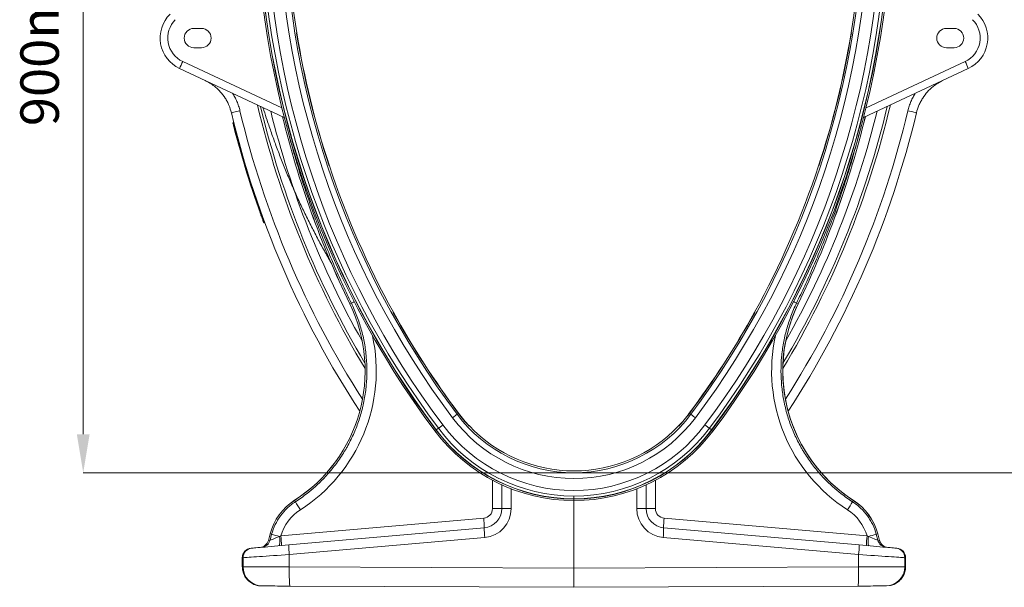
# Model space of a CAD drawing. Units: millimetres. Extents: x 1416 to 4231, y 104 to 1207.
# Drawn here: x 2390 to 2594, y 274 to 392 of the extents above; entities that cross this region are included whole.
import ezdxf

# ---------------------------------------------------------------- set-up
doc = ezdxf.new("R2010")
doc.units = ezdxf.units.MM
doc.styles.add('SLDTEXTSTYLE0', font='TXT', dxfattribs={"width": 0.605})

msp = doc.modelspace()

# ---------------------------------------------------------------- linework, layer by layer
at = {"color": 7, "linetype": 'Continuous', "lineweight": 0}
for p, q in [((2402.7208, 470.9761), (2402.7208, 306.2248)), ((2425.7208, 390.6005), (2427.3208, 390.6005)), ((2447.0916, 389.6945), (2447.1382, 389.7017)), ((2562.5148, 389.6945), (2562.4682, 389.7017)), ((2583.8856, 390.6005), (2582.2856, 390.6005)), ((2427.3208, 386.6005), (2425.7208, 386.6005)), ((2582.2856, 386.6005), (2583.8856, 386.6005)), ((2423.4107, 383.7064), (2444.0438, 374.0851)), ((2586.1956, 383.7064), (2565.5626, 374.0851)), ((2444.5444, 372.0993), (2422.7625, 382.2563)), ((2565.062, 372.0993), (2586.8439, 382.2563)), ((2433.5877, 373.0516), (2433.5543, 373.0436)), ((2433.6866, 373.0751), (2433.5877, 373.0516)), ((2433.8477, 373.1135), (2433.6866, 373.0751)), ((2434.0655, 373.1654), (2433.8477, 373.1135)), ((2434.3324, 373.229), (2434.0655, 373.1654)), ((2434.6394, 373.3021), (2434.3324, 373.229)), ((2434.9759, 373.3823), (2434.6394, 373.3021)), ((2435.3303, 373.4667), (2434.9759, 373.3823)), ((2574.2761, 373.4667), (2574.6305, 373.3823)), ((2574.6305, 373.3823), (2574.967, 373.3021)), ((2574.967, 373.3021), (2575.274, 373.229)), ((2575.274, 373.229), (2575.5409, 373.1654)), ((2575.5409, 373.1654), (2575.7587, 373.1135)), ((2575.7587, 373.1135), (2575.9198, 373.0751)), ((2575.9198, 373.0751), (2576.0187, 373.0516)), ((2576.0187, 373.0516), (2576.0521, 373.0436)), ((2434.0398, 371.0519), (2433.9428, 371.0277)), ((2433.9428, 371.0277), (2433.9428, 371.0277)), ((2433.9428, 371.0277), (2433.9538, 370.9834)), ((2433.9538, 370.9834), (2433.9884, 370.845)), ((2433.9884, 370.845), (2434.0386, 370.6447)), ((2434.0386, 370.6447), (2434.1019, 370.3936)), ((2434.1019, 370.3936), (2434.1379, 370.2514)), ((2434.2348, 370.276), (2434.1379, 370.2514)), ((2453.9155, 362.055), (2453.8708, 362.0399)), ((2555.6909, 362.055), (2555.7355, 362.0399)), ((2440.1963, 350.985), (2440.1024, 350.9506)), ((2440.473, 350.2344), (2440.3792, 350.1996)), ((2458.1615, 333.3293), (2458.1611, 333.3291)), ((2458.1628, 333.3299), (2458.1615, 333.3293)), ((2458.165, 333.331), (2458.1628, 333.3299)), ((2458.168, 333.3324), (2458.165, 333.331)), ((2458.4952, 333.4907), (2458.168, 333.3324)), ((2551.1112, 333.4907), (2551.4384, 333.3324)), ((2551.4384, 333.3324), (2551.4414, 333.331)), ((2551.4414, 333.331), (2551.4436, 333.3299)), ((2551.4436, 333.3299), (2551.4448, 333.3293)), ((2551.4448, 333.3293), (2551.4453, 333.3291)), ((2467.189, 331.5675), (2467.2304, 331.59)), ((2542.4174, 331.5675), (2542.376, 331.59)), ((2479.7281, 309.7941), (2479.5428, 309.6552)), ((2479.9063, 309.9278), (2479.7281, 309.7941)), ((2480.0709, 310.0513), (2479.9063, 309.9278)), ((2480.2157, 310.1599), (2480.0709, 310.0513)), ((2480.3352, 310.2495), (2480.2157, 310.1599)), ((2480.4249, 310.3167), (2480.3352, 310.2495)), ((2480.4814, 310.3592), (2480.4249, 310.3167)), ((2480.5027, 310.3751), (2480.4814, 310.3592)), ((2480.7655, 310.5722), (2480.5027, 310.3751)), ((2480.7655, 310.5722), (2480.7785, 310.582)), ((2480.7785, 310.582), (2480.8032, 310.6005)), ((2528.8279, 310.582), (2528.8032, 310.6005)), ((2528.8409, 310.5722), (2528.8279, 310.582)), ((2528.8409, 310.5722), (2529.1037, 310.3751)), ((2529.1037, 310.3751), (2529.125, 310.3592)), ((2529.125, 310.3592), (2529.1815, 310.3167)), ((2529.1815, 310.3167), (2529.2712, 310.2495)), ((2529.2712, 310.2495), (2529.3907, 310.1599)), ((2529.3907, 310.1599), (2529.5355, 310.0513)), ((2529.5355, 310.0513), (2529.7001, 309.9278)), ((2529.7001, 309.9278), (2529.8783, 309.7941)), ((2529.8783, 309.7941), (2530.0636, 309.6552)), ((2476.6181, 307.4617), (2476.1643, 307.1213)), ((2476.6727, 307.5026), (2476.6181, 307.4617)), ((2476.7498, 307.5605), (2476.6727, 307.5026)), ((2476.8475, 307.6337), (2476.7498, 307.5605)), ((2476.9632, 307.7205), (2476.8475, 307.6337)), ((2477.094, 307.8186), (2476.9632, 307.7205)), ((2477.2363, 307.9254), (2477.094, 307.8186)), ((2477.3866, 308.0381), (2477.2363, 307.9254)), ((2477.541, 308.1538), (2477.3866, 308.0381)), ((2483.0496, 307.9419), (2483.0124, 307.9125)), ((2526.5568, 307.9419), (2526.5939, 307.9125)), ((2532.0654, 308.1538), (2532.2197, 308.0381)), ((2532.2197, 308.0381), (2532.37, 307.9254)), ((2532.37, 307.9254), (2532.5124, 307.8186)), ((2532.5124, 307.8186), (2532.6432, 307.7205)), ((2532.6432, 307.7205), (2532.7589, 307.6337)), ((2532.7589, 307.6337), (2532.8566, 307.5605)), ((2532.8566, 307.5605), (2532.9337, 307.5026)), ((2532.9337, 307.5026), (2532.9882, 307.4617)), ((2532.9882, 307.4617), (2533.4421, 307.1213)), ((2476.1273, 307.0935), (2475.8753, 306.9046)), ((2476.1283, 307.0943), (2476.1273, 307.0935)), ((2476.1304, 307.0959), (2476.1283, 307.0943)), ((2476.1335, 307.0982), (2476.1304, 307.0959)), ((2476.1377, 307.1013), (2476.1335, 307.0982)), ((2476.1428, 307.1052), (2476.1377, 307.1013)), ((2476.149, 307.1098), (2476.1428, 307.1052)), ((2476.1561, 307.1152), (2476.149, 307.1098)), ((2476.1643, 307.1213), (2476.1561, 307.1152)), ((2533.4421, 307.1213), (2533.4503, 307.1152)), ((2533.4503, 307.1152), (2533.4574, 307.1098)), ((2533.4574, 307.1098), (2533.4636, 307.1052)), ((2533.4636, 307.1052), (2533.4687, 307.1013)), ((2533.4687, 307.1013), (2533.4729, 307.0982)), ((2533.4729, 307.0982), (2533.476, 307.0959)), ((2533.476, 307.0959), (2533.4781, 307.0943)), ((2533.4781, 307.0943), (2533.4791, 307.0935)), ((2533.4791, 307.0935), (2533.7311, 306.9046)), ((2504.7407, 298.2248), (2402.7208, 298.2248)), ((2504.8657, 298.2248), (2624.8856, 298.2248)), ((2487.8555, 290.7535), (2487.8555, 296.6579)), ((2489.8032, 290.7535), (2489.8032, 295.6983)), ((2519.8032, 290.7535), (2519.8032, 295.6983)), ((2521.7508, 290.7535), (2521.7508, 296.6579)), ((2491.7334, 294.885), (2491.7334, 290.7535)), ((2504.8032, 293.3692), (2504.8032, 292.8019)), ((2517.873, 294.885), (2517.873, 290.7535)), ((2446.6873, 292.4768), (2446.6831, 292.4832)), ((2446.8688, 292.195), (2446.6873, 292.4768)), ((2504.8032, 292.8019), (2504.8032, 292.7556)), ((2504.8032, 292.4407), (2504.8032, 292.7556)), ((2504.8032, 292.4404), (2504.8032, 278.3999)), ((2562.7376, 292.195), (2562.9191, 292.4768)), ((2562.9232, 292.4832), (2562.9191, 292.4768)), ((2487.8555, 290.7535), (2489.8032, 290.7535)), ((2491.7334, 290.7535), (2489.8032, 290.7535)), ((2517.873, 290.7535), (2519.8032, 290.7535)), ((2521.7508, 290.7535), (2519.8032, 290.7535)), ((2443.8347, 285.0695), (2486.0299, 288.7611)), ((2445.4756, 283.21), (2486.1518, 286.7687)), ((2564.1308, 283.21), (2523.4546, 286.7687)), ((2565.7717, 285.0695), (2523.5765, 288.7611)), ((2441.5944, 285.5058), (2441.2338, 284.1599)), ((2441.6017, 285.5038), (2441.2425, 284.1633)), ((2441.5871, 284.1934), (2441.9164, 285.4195)), ((2441.9164, 285.4195), (2441.6017, 285.5038)), ((2443.562, 284.9648), (2443.8347, 285.0695)), ((2443.562, 284.9648), (2443.5877, 284.5878)), ((2486.2563, 284.7763), (2445.5801, 281.2176)), ((2523.3501, 284.7763), (2564.0263, 281.2176)), ((2566.0444, 284.9648), (2565.7717, 285.0695)), ((2566.0444, 284.9648), (2566.0186, 284.5878)), ((2567.69, 285.4195), (2568.0046, 285.5038)), ((2568.0193, 284.1934), (2567.69, 285.4195)), ((2568.0046, 285.5038), (2568.3638, 284.1633)), ((2568.3726, 284.1599), (2568.012, 285.5058)), ((2439.029, 282.646), (2439.477, 282.6852)), ((2439.477, 282.6852), (2439.9833, 282.7295)), ((2439.9833, 282.7295), (2440.5431, 282.7785)), ((2440.5431, 282.7785), (2441.1513, 282.8317)), ((2441.1513, 282.8317), (2441.8022, 282.8886)), ((2441.2338, 284.1599), (2441.2347, 284.1603)), ((2441.2347, 284.1603), (2441.2425, 284.1633)), ((2441.2425, 284.1633), (2441.5871, 284.1934)), ((2441.8022, 282.8886), (2442.4898, 282.9488)), ((2442.4898, 282.9488), (2443.2077, 283.0116)), ((2443.2077, 283.0116), (2443.9493, 283.0765)), ((2443.5057, 283.0742), (2443.4573, 283.0334)), ((2443.5461, 283.186), (2443.5057, 283.0742)), ((2443.5768, 283.3646), (2443.5461, 283.186)), ((2443.5969, 283.6038), (2443.5768, 283.3646)), ((2443.5877, 284.5878), (2443.6025, 284.2267)), ((2443.6055, 283.8947), (2443.5969, 283.6038)), ((2443.6025, 284.2267), (2443.6055, 283.8947)), ((2443.9493, 283.0765), (2444.7076, 283.1428)), ((2444.7076, 283.1428), (2445.4756, 283.21)), ((2564.8988, 283.1428), (2564.1308, 283.21)), ((2565.6571, 283.0765), (2564.8988, 283.1428)), ((2566.3986, 283.0116), (2565.6571, 283.0765)), ((2566.0039, 284.2267), (2566.0008, 283.8947)), ((2566.0008, 283.8947), (2566.0095, 283.6038)), ((2566.0186, 284.5878), (2566.0039, 284.2267)), ((2566.0095, 283.6038), (2566.0296, 283.3646)), ((2566.0296, 283.3646), (2566.0603, 283.186)), ((2566.0603, 283.186), (2566.1007, 283.0742)), ((2566.1007, 283.0742), (2566.1491, 283.0334)), ((2567.1165, 282.9488), (2566.3986, 283.0116)), ((2567.8041, 282.8886), (2567.1165, 282.9488)), ((2568.4551, 282.8317), (2567.8041, 282.8886)), ((2568.3638, 284.1633), (2568.0193, 284.1934)), ((2568.3716, 284.1603), (2568.3638, 284.1633)), ((2568.3726, 284.1599), (2568.3716, 284.1603)), ((2569.0633, 282.7785), (2568.4551, 282.8317)), ((2569.6231, 282.7295), (2569.0633, 282.7785)), ((2570.1294, 282.6852), (2569.6231, 282.7295)), ((2570.5774, 282.646), (2570.1294, 282.6852)), ((2437.2286, 280.6331), (2436.8414, 280.606)), ((2437.6787, 280.6646), (2437.2286, 280.6331)), ((2437.6371, 282.5242), (2437.7874, 282.5374)), ((2438.1884, 280.7003), (2437.6787, 280.6646)), ((2437.7874, 282.5374), (2437.8938, 282.5467)), ((2437.8938, 282.5467), (2438.0732, 282.5624)), ((2438.0732, 282.5624), (2438.3238, 282.5843)), ((2438.7541, 280.7399), (2438.1884, 280.7003)), ((2438.3238, 282.5843), (2438.6434, 282.6123)), ((2438.6434, 282.6123), (2439.029, 282.646)), ((2439.3716, 280.7831), (2438.7541, 280.7399)), ((2440.0365, 280.8296), (2439.3716, 280.7831)), ((2440.744, 280.8791), (2440.0365, 280.8296)), ((2441.489, 280.9313), (2440.744, 280.8791)), ((2442.266, 280.9857), (2441.489, 280.9313)), ((2443.0695, 281.0419), (2442.266, 280.9857)), ((2443.8937, 281.0996), (2443.0695, 281.0419)), ((2444.7326, 281.1583), (2443.8937, 281.0996)), ((2445.5801, 281.2176), (2444.7326, 281.1583)), ((2445.5801, 281.2176), (2445.5801, 278.6583)), ((2564.0263, 281.2176), (2564.0263, 278.6583)), ((2564.0263, 281.2176), (2564.8738, 281.1583)), ((2564.8738, 281.1583), (2565.7127, 281.0996)), ((2565.7127, 281.0996), (2566.5369, 281.0419)), ((2566.5369, 281.0419), (2567.3404, 280.9857)), ((2567.3404, 280.9857), (2568.1174, 280.9313)), ((2568.1174, 280.9313), (2568.8624, 280.8791)), ((2568.8624, 280.8791), (2569.5699, 280.8296)), ((2569.5699, 280.8296), (2570.2348, 280.7831)), ((2570.2348, 280.7831), (2570.8523, 280.7399)), ((2570.963, 282.6123), (2570.5774, 282.646)), ((2570.8523, 280.7399), (2571.418, 280.7003)), ((2571.2826, 282.5843), (2570.963, 282.6123)), ((2571.5332, 282.5624), (2571.2826, 282.5843)), ((2571.418, 280.7003), (2571.9277, 280.6646)), ((2571.7126, 282.5467), (2571.5332, 282.5624)), ((2571.819, 282.5374), (2571.7126, 282.5467)), ((2571.9693, 282.5242), (2571.819, 282.5374)), ((2571.9277, 280.6646), (2572.3778, 280.6331)), ((2572.3778, 280.6331), (2572.765, 280.606)), ((2435.8114, 280.5318), (2435.8114, 278.6842)), ((2435.8195, 280.5318), (2435.8114, 280.5318)), ((2435.8114, 278.6842), (2435.8195, 278.6842)), ((2435.9699, 280.545), (2435.8195, 280.5318)), ((2435.8195, 280.5318), (2435.8195, 278.6842)), ((2435.8195, 278.6842), (2435.9699, 278.6835)), ((2436.0825, 280.5529), (2435.9699, 280.545)), ((2435.9699, 278.6835), (2435.9699, 280.545)), ((2435.9699, 278.6835), (2436.0825, 278.6832)), ((2436.2662, 280.5657), (2436.0825, 280.5529)), ((2436.0825, 278.6832), (2436.2662, 278.6827)), ((2436.5198, 280.5835), (2436.2662, 280.5657)), ((2436.2662, 278.6827), (2436.5198, 278.6821)), ((2436.8414, 280.606), (2436.5198, 280.5835)), ((2436.5198, 278.6821), (2436.8414, 278.6812)), ((2436.8414, 278.6812), (2437.2286, 278.6802)), ((2437.2286, 278.6802), (2437.6787, 278.679)), ((2437.6787, 278.679), (2438.1884, 278.6777)), ((2438.1884, 278.6777), (2438.7541, 278.6762)), ((2438.7541, 278.6762), (2439.3716, 278.6746)), ((2439.3716, 278.6746), (2440.0365, 278.6729)), ((2440.0365, 278.6729), (2440.744, 278.671)), ((2440.744, 278.671), (2441.489, 278.6691)), ((2441.489, 278.6691), (2442.266, 278.667)), ((2442.266, 278.667), (2443.0695, 278.6649)), ((2443.0695, 278.6649), (2443.8937, 278.6628)), ((2443.8937, 278.6628), (2444.7326, 278.6606)), ((2444.7326, 278.6606), (2445.5801, 278.6583)), ((2445.579, 278.0891), (2445.5801, 278.6583)), ((2445.5801, 278.6583), (2504.8032, 278.3999)), ((2564.0263, 278.6583), (2504.8032, 278.3999)), ((2564.8738, 278.6606), (2564.0263, 278.6583)), ((2564.0274, 278.0891), (2564.0263, 278.6583)), ((2565.7127, 278.6628), (2564.8738, 278.6606)), ((2566.5369, 278.6649), (2565.7127, 278.6628)), ((2567.3404, 278.667), (2566.5369, 278.6649)), ((2568.1174, 278.6691), (2567.3404, 278.667)), ((2568.8624, 278.671), (2568.1174, 278.6691)), ((2569.5699, 278.6729), (2568.8624, 278.671)), ((2570.2348, 278.6746), (2569.5699, 278.6729)), ((2570.8523, 278.6762), (2570.2348, 278.6746)), ((2571.418, 278.6777), (2570.8523, 278.6762)), ((2571.9277, 278.679), (2571.418, 278.6777)), ((2572.3778, 278.6802), (2571.9277, 278.679)), ((2572.765, 278.6812), (2572.3778, 278.6802)), ((2572.765, 280.606), (2573.0866, 280.5835)), ((2573.0866, 278.6821), (2572.765, 278.6812)), ((2573.0866, 280.5835), (2573.3402, 280.5657)), ((2573.3402, 278.6827), (2573.0866, 278.6821)), ((2573.3402, 280.5657), (2573.5239, 280.5529)), ((2573.5239, 278.6832), (2573.3402, 278.6827)), ((2573.5239, 280.5529), (2573.6365, 280.545)), ((2573.6365, 278.6835), (2573.5239, 278.6832)), ((2573.6365, 278.6835), (2573.6365, 280.545)), ((2573.6365, 280.545), (2573.7869, 280.5318)), ((2573.7869, 278.6842), (2573.6365, 278.6835)), ((2573.7869, 280.5318), (2573.7869, 278.6842)), ((2573.7869, 280.5318), (2573.795, 280.5318)), ((2573.795, 278.6842), (2573.7869, 278.6842)), ((2573.795, 278.6842), (2573.795, 280.5318)), ((2445.5808, 277.5315), (2445.579, 278.0891)), ((2445.5855, 276.9968), (2445.5808, 277.5315)), ((2445.5928, 276.496), (2445.5855, 276.9968)), ((2504.8032, 278.3999), (2504.8032, 274.4005)), ((2564.0136, 276.496), (2564.0209, 276.9968)), ((2564.0209, 276.9968), (2564.0256, 277.5315)), ((2564.0256, 277.5315), (2564.0274, 278.0891)), ((2439.9361, 274.6835), (2439.8021, 274.6841)), ((2440.0331, 274.6831), (2439.9361, 274.6835)), ((2440.2026, 274.6824), (2440.0331, 274.6831)), ((2440.4427, 274.6813), (2440.2026, 274.6824)), ((2440.7504, 274.68), (2440.4427, 274.6813)), ((2441.1218, 274.6784), (2440.7504, 274.68)), ((2441.5523, 274.6765), (2441.1218, 274.6784)), ((2442.0367, 274.6744), (2441.5523, 274.6765)), ((2442.569, 274.6721), (2442.0367, 274.6744)), ((2443.1426, 274.6695), (2442.569, 274.6721)), ((2443.7503, 274.6669), (2443.1426, 274.6695)), ((2444.3848, 274.6641), (2443.7503, 274.6669)), ((2445.0381, 274.6613), (2444.3848, 274.6641)), ((2445.7022, 274.6584), (2445.0381, 274.6613)), ((2445.6028, 276.0391), (2445.5928, 276.496)), ((2445.6151, 275.6356), (2445.6028, 276.0391)), ((2445.6295, 275.2936), (2445.6151, 275.6356)), ((2445.6458, 275.02), (2445.6295, 275.2936)), ((2445.6636, 274.8205), (2445.6458, 275.02)), ((2445.6826, 274.6992), (2445.6636, 274.8205)), ((2445.7022, 274.6584), (2445.6826, 274.6992)), ((2504.8032, 274.4005), (2445.7022, 274.6584)), ((2504.8032, 274.4005), (2563.9042, 274.6584)), ((2563.9042, 274.6584), (2563.9238, 274.6992)), ((2563.9042, 274.6584), (2564.5683, 274.6613)), ((2563.9238, 274.6992), (2563.9428, 274.8205)), ((2563.9428, 274.8205), (2563.9606, 275.02)), ((2563.9606, 275.02), (2563.9768, 275.2936)), ((2563.9768, 275.2936), (2563.9913, 275.6356)), ((2563.9913, 275.6356), (2564.0036, 276.0391)), ((2564.0036, 276.0391), (2564.0136, 276.496)), ((2564.5683, 274.6613), (2565.2216, 274.6641)), ((2565.2216, 274.6641), (2565.856, 274.6669)), ((2565.856, 274.6669), (2566.4638, 274.6695)), ((2566.4638, 274.6695), (2567.0374, 274.6721)), ((2567.0374, 274.6721), (2567.5696, 274.6744)), ((2567.5696, 274.6744), (2568.054, 274.6765)), ((2568.054, 274.6765), (2568.4846, 274.6784)), ((2568.4846, 274.6784), (2568.856, 274.68)), ((2568.856, 274.68), (2569.1637, 274.6813)), ((2569.1637, 274.6813), (2569.4038, 274.6824)), ((2569.4038, 274.6824), (2569.5733, 274.6831)), ((2569.5733, 274.6831), (2569.6703, 274.6835)), ((2569.6703, 274.6835), (2569.8043, 274.6841))]:
    msp.add_line(p, q, dxfattribs=at)
for centre, radius, start, end in [((2624.8032, 418.6005), 186.1601, 180, 216.869898), ((2624.8032, 418.6005), 186.1598, 180, 216.869898), ((2624.8032, 418.6005), 185.8449, 180, 216.869898), ((2624.8032, 418.6005), 185.7986, 180, 216.869898), ((2624.8032, 418.6005), 185.2313, 180, 216.869898), ((2624.8032, 418.6005), 184.0778, 180, 216.869898), ((2624.8032, 418.6005), 181.5755, 180, 216.869898), ((2624.8032, 418.6005), 180.3756, 180, 216.869898), ((2624.8032, 418.6005), 180, 180, 189.238745), ((2384.8032, 418.6005), 180.3756, 323.130102, 0), ((2384.8032, 418.6005), 181.5755, 323.130102, 0), ((2384.8032, 418.6005), 184.0778, 323.130102, 0), ((2384.8032, 418.6005), 185.2313, 323.130102, 0), ((2384.8032, 418.6005), 185.7986, 323.130102, 0), ((2384.8032, 418.6005), 185.8449, 323.130102, 0), ((2384.8032, 418.6005), 186.1598, 323.130102, 0), ((2384.8032, 418.6005), 186.1601, 323.130102, 0), ((2384.8032, 418.6005), 180, 350.761255, 0), ((2425.7208, 388.6005), 7, 135, 245), ((2583.8856, 388.6005), 7, 295, 45), ((2425.6929, 388.6005), 5.4, 135, 245), ((2583.9135, 388.6005), 5.4, 295, 45), ((2425.7208, 388.6005), 2, 90, 270), ((2427.3208, 388.6005), 2, 270, 90), ((2624.8032, 418.6005), 180.0471, 189.238645, 198.309096), ((2624.8032, 418.6005), 180, 189.238745, 198.308996), ((2384.8032, 418.6005), 180, 341.691004, 350.761255), ((2384.8032, 418.6005), 180.0471, 341.690904, 350.761355), ((2582.2856, 388.6005), 2, 90, 270), ((2583.8856, 388.6005), 2, 270, 90), ((2445.9549, 372.7581), 25.0621, 154.096925, 157.728862), ((2563.6514, 372.7581), 25.0621, 22.271138, 25.903075), ((2624.8032, 418.6005), 196.6, 193.398569, 213.172698), ((2624.8032, 418.6005), 194.7743, 193.398569, 212.652445), ((2624.8032, 418.6005), 190.9477, 193.298622, 211.12955), ((2624.8032, 418.6005), 190.4, 193.429939, 210.833696), ((2624.8032, 418.6005), 188.5743, 193.87085, 209.54068), ((2384.8032, 418.6005), 190.9477, 328.87045, 346.70776), ((2384.8032, 418.6005), 190.4, 329.166304, 346.570061), ((2384.8032, 418.6005), 194.7743, 327.347555, 346.601431), ((2384.8032, 418.6005), 188.5743, 330.45932, 346.12915), ((2384.8032, 418.6005), 196.6, 326.827302, 346.601431), ((2634.4242, 418.6005), 195.8057, 193.69476, 205.816457), ((2634.4242, 418.6005), 195.7981, 193.696603, 205.816457), ((2375.1822, 418.6005), 195.7981, 334.183543, 346.303397), ((2375.1822, 418.6005), 195.8057, 334.183543, 346.308519), ((2624.8032, 418.6005), 196.8, 194.230239, 200.115522), ((2624.8032, 418.6005), 196.7, 194.229178, 200.11613), ((2624.8032, 418.6005), 180, 198.308996, 208.907146), ((2384.8032, 418.6005), 180, 331.092854, 341.691004), ((2429.348, 319.3901), 32.0076, 302.792129, 25.816457), ((2429.348, 319.3901), 32.0153, 302.792129, 25.816457), ((2465.6764, 320.2283), 15.0818, 115.924141, 118.434514), ((2580.2583, 319.3901), 32.0153, 154.183543, 237.207871), ((2580.2583, 319.3901), 32.0076, 154.183543, 180), ((2543.93, 320.2283), 15.0818, 61.565486, 64.075859), ((2624.8032, 418.6005), 180.0471, 208.907046, 216.869898), ((2624.8032, 418.6005), 180, 208.907146, 216.869898), ((2384.8032, 418.6005), 180, 323.130102, 331.092854), ((2384.8032, 418.6005), 180.0471, 323.130102, 331.092954), ((2580.2583, 319.3901), 32.0076, 180, 237.207871), ((2504.8032, 328.6005), 31.5755, 216.869898, 323.130102), ((2504.8032, 328.6005), 30.3756, 216.869898, 323.130102), ((2504.8032, 328.6005), 30.0471, 216.869898, 223.512935), ((2504.8032, 328.6005), 30, 216.869898, 223.521052), ((2504.8032, 328.6005), 30, 316.478948, 323.130102), ((2504.8032, 328.6005), 30.0471, 316.487065, 323.130102), ((2504.8032, 328.6005), 35.2313, 216.869898, 270), ((2504.8032, 328.6005), 34.0778, 216.869898, 323.130102), ((2504.8032, 328.6005), 30, 223.521052, 316.478948), ((2504.8032, 328.6005), 35.2313, 270, 323.130102), ((2504.8032, 328.6005), 36.1601, 216.869898, 270), ((2504.8032, 328.6005), 36.1598, 216.869898, 270), ((2504.8032, 328.6005), 35.8449, 216.869898, 270), ((2504.8032, 328.6005), 35.7986, 216.869898, 270), ((2504.8032, 328.6005), 35.7986, 270, 323.130102), ((2504.8032, 328.6005), 35.8449, 270, 323.130102), ((2504.8032, 328.6005), 36.1598, 270, 323.130102), ((2504.8032, 328.6005), 36.1601, 270, 323.130102), ((2453.1781, 282.4019), 11.9924, 122.792129, 165), ((2453.1781, 282.4019), 11.9847, 122.792129, 165), ((2470.4013, 305.4684), 27.0178, 209.424874, 213.591902), ((2539.2051, 305.4684), 27.0178, 326.408098, 330.575126), ((2556.4283, 282.4019), 11.9847, 15, 57.207871), ((2556.4283, 282.4019), 11.9924, 15, 57.207871), ((2485.8555, 290.7535), 2, 275, 0), ((2485.8032, 290.7535), 4, 275, 0), ((2485.7334, 290.7535), 6, 275, 0), ((2523.873, 290.7535), 6, 180, 265), ((2523.8032, 290.7535), 4, 180, 265), ((2523.7508, 290.7535), 2, 180, 265), ((2466.9922, 286.5958), 19.1604, 0.516971, 6.4887), ((2500.5335, 286.5242), 14.3837, 179.025865, 186.979607), ((2509.0729, 286.5242), 14.3837, 353.020393, 0.974135), ((2542.6142, 286.5958), 19.1604, 173.5113, 179.483029), ((2441.7011, 285.8901), 0.3988, 254.481243, 255.575021), ((2462.3791, 356.2734), 73.7496, 253.891261, 255.217603), ((2424.7988, 282.9044), 19.1586, 0.516626, 6.488939), ((2584.8076, 282.9044), 19.1586, 173.511061, 179.483374), ((2547.2273, 356.2734), 73.7496, 284.782397, 286.108739), ((2567.9053, 285.8901), 0.3988, 284.424979, 285.518757), ((2439.3019, 284.6775), 2, 275, 345.116072), ((2439.3163, 284.6707), 1.9919, 275.069909, 345.242354), ((2439.6609, 284.7008), 1.9919, 275.069623, 345.242183), ((2459.8573, 282.9655), 14.3838, 179.025848, 186.979539), ((2549.7491, 282.9655), 14.3838, 353.020461, 0.974152), ((2569.9455, 284.7008), 1.9919, 194.757817, 264.930377), ((2570.2901, 284.6707), 1.9919, 194.757646, 264.930091), ((2570.3045, 284.6775), 2, 194.790564, 265), ((2437.8114, 280.5318), 2, 95, 180), ((2437.8146, 280.5371), 1.9951, 95.104564, 180.150913), ((2437.9649, 280.5502), 1.995, 95.10442, 180.150715), ((2571.6415, 280.5502), 1.995, 359.849285, 84.89558), ((2571.795, 280.5318), 2, 0, 85), ((2571.7918, 280.5371), 1.9951, 359.849087, 84.895436), ((2439.9624, 278.676), 3.9925, 179.892412, 269.622562), ((2569.644, 278.676), 3.9925, 270.377438, 0.107588)]:
    msp.add_arc(centre, radius, start, end, dxfattribs=at)
for centre, major_axis, ratio, start_param, end_param in [((2429.3743, 319.3901), (34.3004, 0), 0.99999738, 5.28279252, 6.49981546), ((2580.2321, 319.3901), (34.3004, 0), 0.99999738, 2.9249625, 4.14198544), ((2453.1037, 282.4019), (9.6452, 0), 0.99999738, 2.14119986, 2.86136848), ((2556.5027, 282.4019), (9.6452, 0), 0.99999738, 0.28022417, 1.00039279), ((2443.8879, 285.0787), (2.3099, 0.8899), 0.00443397, 1.71067111, 3.05109045), ((2565.7185, 285.0787), (2.3099, -0.8899), 0.00443397, 0.0905022, 1.43092154), ((2439.8196, 278.6841), (4, -0.0175), 0.99999166, 3.14593819, 4.71238898), ((2569.7868, 278.6841), (4, 0.0175), 0.99999166, 4.71238898, 6.27883977)]:
    msp.add_ellipse(centre, major_axis=major_axis, ratio=ratio, start_param=start_param, end_param=end_param, dxfattribs=at)
for points, knots in [([(2433.5543, 373.0436), (2433.4016, 373.5754), (2433.1703, 374.381), (2432.6834, 375.3926), (2432.121, 376.3618), (2431.4364, 377.2555), (2430.6502, 378.0532), (2429.93, 378.6673), (2429.0735, 379.2717), (2428.3944, 379.6161), (2428.0527, 379.7895)], [0, 0, 0, 0, 0.183695214, 0.278307049, 0.37291903, 0.55668485, 0.651313813, 0.745943177, 0.872141277, 1, 1, 1, 1]), ([(2576.0521, 373.0436), (2576.2048, 373.5754), (2576.4361, 374.381), (2576.923, 375.3926), (2577.4854, 376.3618), (2578.17, 377.2555), (2578.9562, 378.0532), (2579.6764, 378.6673), (2580.5329, 379.2717), (2581.212, 379.6161), (2581.5537, 379.7895)], [0, 0, 0, 0, 0.183695214, 0.278307049, 0.37291903, 0.55668485, 0.651313813, 0.745943177, 0.872141277, 1, 1, 1, 1]), ([(2433.7881, 377.115), (2433.95, 376.8483), (2434.284, 376.298), (2434.7034, 375.4053), (2435.0686, 374.4574), (2435.2431, 373.7969), (2435.3303, 373.4667)], [0, 0, 0, 0, 0.23520164, 0.48529369, 0.74264698, 1, 1, 1, 1]), ([(2575.8183, 377.115), (2575.6564, 376.8483), (2575.3224, 376.298), (2574.9029, 375.4053), (2574.5378, 374.4574), (2574.3633, 373.7969), (2574.2761, 373.4667)], [0, 0, 0, 0, 0.23520164, 0.48529369, 0.74264698, 1, 1, 1, 1]), ([(2440.1205, 374.1622), (2440.1863, 373.9511), (2440.4603, 373.0709), (2441.0363, 371.308), (2441.8617, 368.8849), (2442.8184, 366.2308), (2443.8433, 363.5352), (2444.9526, 360.7728), (2446.136, 357.9818), (2447.3812, 355.1954), (2448.6778, 352.4371), (2450.0253, 349.7077), (2451.4222, 347.0089), (2452.8414, 344.3921), (2453.8409, 342.6238), (2454.353, 341.7417), (2454.3868, 341.6834)], [0, 0, 0, 0, 0.01874743, 0.07816559, 0.15705645, 0.23528438, 0.31653047, 0.40054987, 0.48651241, 0.57227508, 0.65793593, 0.7434678, 0.8288443, 0.91404069, 0.99432175, 1, 1, 1, 1]), ([(2433.8699, 370.9064), (2433.8691, 370.9104), (2433.8674, 370.9184), (2433.8666, 370.9333), (2433.8684, 370.952), (2433.8759, 370.9744), (2433.8903, 370.9969), (2433.9127, 371.0171), (2433.9324, 371.024), (2433.9428, 371.0277)], [0, 0, 0, 0, 0.07787918, 0.15610412, 0.28572665, 0.43496367, 0.60378166, 0.79214175, 1, 1, 1, 1]), ([(2434.0419, 370.2233), (2434.0308, 370.267), (2434.0002, 370.3878), (2433.9523, 370.5775), (2433.9067, 370.7593), (2433.8757, 370.8834), (2433.8718, 370.8989), (2433.8699, 370.9064)], [0, 0, 0, 0, 0.12295323, 0.33980289, 0.55491182, 0.78349842, 1, 1, 1, 1]), ([(2434.1379, 370.2514), (2434.127, 370.2486), (2434.1052, 370.243), (2434.0764, 370.2351), (2434.0546, 370.2286), (2434.044, 370.2249), (2434.0419, 370.2236), (2434.0419, 370.2234), (2434.0419, 370.2233)], [0, 0, 0, 0, 0.214496335, 0.429022622, 0.643596075, 0.858276982, 0.978802049, 1, 1, 1, 1]), ([(2434.34, 369.0627), (2434.3117, 369.1717), (2434.2551, 369.3898), (2434.1803, 369.6805), (2434.1241, 369.8998), (2434.0946, 370.0157), (2434.0916, 370.0275), (2434.0904, 370.0322)], [0, 0, 0, 0, 0.21497658, 0.42995361, 0.64485464, 0.85953454, 1, 1, 1, 1]), ([(2458.4952, 333.4907), (2457.9204, 334.6938), (2456.7708, 337.1004), (2455.1407, 340.7542), (2453.5794, 344.4405), (2452.0951, 348.161), (2450.404, 352.6612), (2448.5788, 357.9648), (2446.8406, 363.5261), (2445.8889, 367.0909), (2445.4885, 368.5909)], [0, 0, 0, 0, 0.10669316, 0.21340891, 0.32012458, 0.42702045, 0.53391635, 0.70477931, 0.87578073, 1, 1, 1, 1]), ([(2551.1112, 333.4907), (2551.686, 334.6938), (2552.8356, 337.1004), (2554.4657, 340.7542), (2556.027, 344.4405), (2557.5113, 348.161), (2559.2024, 352.6612), (2561.0275, 357.9649), (2562.7591, 363.5036), (2563.7049, 367.0458), (2564.0994, 368.5232)], [0, 0, 0, 0, 0.10689337, 0.21380937, 0.3207253, 0.42782176, 0.53491825, 0.70610184, 0.87742415, 1, 1, 1, 1]), ([(2439.799, 351.4911), (2439.7952, 351.5015), (2439.7876, 351.5222), (2439.729, 351.6842), (2439.6428, 351.9228), (2439.5476, 352.1878), (2439.4849, 352.3632), (2439.46, 352.433)], [0, 0, 0, 0, 0.21438817, 0.42877127, 0.6432763, 0.85803025, 1, 1, 1, 1]), ([(2440.1024, 350.9506), (2440.0778, 350.9416), (2440.0533, 350.9329), (2440.0183, 350.9209), (2440.008, 350.9177), (2440.0078, 350.9182)], [0, 0, 0, 0, 0.5, 0.5, 1, 1, 1, 1]), ([(2440.2507, 350.2587), (2440.2497, 350.2614), (2440.2468, 350.269), (2440.2214, 350.3377), (2440.1663, 350.487), (2440.0918, 350.689), (2440.0353, 350.8432), (2440.0078, 350.9182)], [0, 0, 0, 0, 0.12235589, 0.33907583, 0.55436158, 0.78338883, 1, 1, 1, 1]), ([(2440.1024, 350.9506), (2440.1024, 350.9506), (2440.1024, 350.8606), (2440.2133, 350.6929), (2440.2787, 350.4598), (2440.347, 350.2896), (2440.3747, 350.2115), (2440.3781, 350.2027), (2440.3792, 350.1996)], [0, 0, 0, 0, 0.00000715, 0.21596128, 0.44594855, 0.66200714, 0.88271265, 1, 1, 1, 1]), ([(2440.3792, 350.1996), (2440.3683, 350.1968), (2440.3465, 350.191), (2440.3124, 350.1968), (2440.2823, 350.2126), (2440.2624, 350.2342), (2440.2537, 350.2507), (2440.2511, 350.2576), (2440.2507, 350.2587)], [0, 0, 0, 0, 0.21439695, 0.42882175, 0.64332069, 0.85794802, 0.97884445, 1, 1, 1, 1]), ([(2446.8688, 292.195), (2447.6985, 292.7271), (2448.5015, 293.2957), (2449.4722, 294.0516), (2449.6646, 294.205), (2450.0462, 294.5165), (2450.2354, 294.6746), (2450.7961, 295.154), (2451.1613, 295.481), (2452.2314, 296.4837), (2452.9109, 297.1812), (2454.2035, 298.6331), (2454.8166, 299.3875), (2455.9757, 300.9537), (2456.5218, 301.7655), (2457.1611, 302.8172), (2457.2868, 303.0293), (2457.5326, 303.4552), (2457.6528, 303.6691), (2458.0056, 304.3141), (2458.2303, 304.7481), (2458.8736, 306.0621), (2459.2612, 306.9542), (2459.9547, 308.7701), (2460.2607, 309.6938), (2460.6577, 311.1036), (2460.7796, 311.5775), (2460.9468, 312.2946), (2460.9999, 312.5346), (2461.1007, 313.0168), (2461.1484, 313.2586), (2461.3724, 314.4668), (2461.5064, 315.4348), (2461.6863, 317.3738), (2461.7323, 318.3447), (2461.7367, 320.2895), (2461.6951, 321.2634), (2461.5656, 322.7263), (2461.5113, 323.2144), (2461.3797, 324.1912), (2461.3029, 324.6768), (2461.0404, 326.1232), (2460.8226, 327.0745), (2460.3027, 328.9516), (2460.0007, 329.8775), (2459.3121, 331.7035), (2458.9254, 332.6037), (2458.4952, 333.4907)], [0, 0, 0, 0, 0.0625, 0.0625, 0.078125, 0.078125, 0.09375, 0.09375, 0.125, 0.125, 0.1875, 0.1875, 0.25, 0.25, 0.3125, 0.3125, 0.328125, 0.328125, 0.34375, 0.34375, 0.375, 0.375, 0.4375, 0.4375, 0.5, 0.5, 0.53125, 0.53125, 0.546875, 0.546875, 0.5625, 0.5625, 0.625, 0.625, 0.6875, 0.6875, 0.75, 0.75, 0.78125, 0.78125, 0.8125, 0.8125, 0.875, 0.875, 0.9375, 0.9375, 1, 1, 1, 1]), ([(2562.7376, 292.195), (2561.9079, 292.7271), (2561.1049, 293.2957), (2560.1342, 294.0516), (2559.9418, 294.205), (2559.5602, 294.5165), (2559.371, 294.6746), (2558.8103, 295.154), (2558.4451, 295.481), (2557.375, 296.4837), (2556.6954, 297.1812), (2555.4029, 298.6331), (2554.7898, 299.3875), (2553.6307, 300.9537), (2553.0846, 301.7655), (2552.4452, 302.8172), (2552.3196, 303.0293), (2552.0738, 303.4552), (2551.9536, 303.6691), (2551.6008, 304.3141), (2551.376, 304.7481), (2550.7328, 306.0621), (2550.3452, 306.9542), (2549.6517, 308.7701), (2549.3457, 309.6938), (2548.9487, 311.1036), (2548.8268, 311.5775), (2548.6596, 312.2946), (2548.6065, 312.5346), (2548.5057, 313.0168), (2548.458, 313.2586), (2548.234, 314.4668), (2548.1, 315.4348), (2547.92, 317.3738), (2547.874, 318.3447), (2547.8696, 320.2895), (2547.9113, 321.2634), (2548.0408, 322.7263), (2548.0951, 323.2144), (2548.2267, 324.1912), (2548.3035, 324.6768), (2548.566, 326.1232), (2548.7838, 327.0745), (2549.3037, 328.9516), (2549.6057, 329.8775), (2550.2943, 331.7035), (2550.681, 332.6037), (2551.1112, 333.4907)], [0, 0, 0, 0, 0.0625, 0.0625, 0.078125, 0.078125, 0.09375, 0.09375, 0.125, 0.125, 0.1875, 0.1875, 0.25, 0.25, 0.3125, 0.3125, 0.328125, 0.328125, 0.34375, 0.34375, 0.375, 0.375, 0.4375, 0.4375, 0.5, 0.5, 0.53125, 0.53125, 0.546875, 0.546875, 0.5625, 0.5625, 0.625, 0.625, 0.6875, 0.6875, 0.75, 0.75, 0.78125, 0.78125, 0.8125, 0.8125, 0.875, 0.875, 0.9375, 0.9375, 1, 1, 1, 1]), ([(2441.9164, 285.4195), (2442.1036, 286.1166), (2442.3521, 286.7856), (2442.8131, 287.7484), (2442.9815, 288.0625), (2443.2568, 288.5233), (2443.3523, 288.6752), (2443.551, 288.9754), (2443.6542, 289.1237), (2444.184, 289.8486), (2444.6557, 290.3823), (2445.4332, 291.1151), (2445.7042, 291.348), (2446.1286, 291.6799), (2446.2733, 291.7878), (2446.5675, 291.9966), (2446.717, 292.0975), (2446.8688, 292.195)], [0, 0, 0, 0, 0.25, 0.25, 0.375, 0.375, 0.4375, 0.4375, 0.5, 0.5, 0.75, 0.75, 0.875, 0.875, 0.9375, 0.9375, 1, 1, 1, 1]), ([(2567.69, 285.4195), (2567.5028, 286.1166), (2567.2543, 286.7856), (2566.7933, 287.7484), (2566.6248, 288.0625), (2566.3496, 288.5233), (2566.2541, 288.6752), (2566.0553, 288.9754), (2565.9521, 289.1237), (2565.4224, 289.8486), (2564.9507, 290.3823), (2564.1731, 291.1151), (2563.9022, 291.348), (2563.4778, 291.6799), (2563.333, 291.7878), (2563.0389, 291.9966), (2562.8894, 292.0975), (2562.7376, 292.195)], [0, 0, 0, 0, 0.25, 0.25, 0.375, 0.375, 0.4375, 0.4375, 0.5, 0.5, 0.75, 0.75, 0.875, 0.875, 0.9375, 0.9375, 1, 1, 1, 1]), ([(2435.8114, 278.6842), (2435.8148, 278.56), (2435.8228, 278.2684), (2435.8972, 277.8139), (2436.0365, 277.3304), (2436.2365, 276.8681), (2436.4926, 276.4345), (2436.8012, 276.0363), (2437.1574, 275.6799), (2437.5554, 275.3704), (2437.9897, 275.1146), (2438.4339, 274.917), (2438.7402, 274.8359), (2438.8842, 274.7978)], [0, 0, 0, 0, 0.069717092, 0.163702429, 0.257713973, 0.351736033, 0.445774273, 0.539839105, 0.633935541, 0.728067586, 0.822236229, 0.916442681, 1, 1, 1, 1]), ([(2570.7248, 274.7983), (2570.87, 274.8369), (2571.1776, 274.9188), (2571.623, 275.1177), (2572.0572, 275.3746), (2572.4552, 275.6853), (2572.811, 276.0429), (2573.1191, 276.4423), (2573.3744, 276.877), (2573.5734, 277.3402), (2573.7115, 277.8244), (2573.7841, 278.2757), (2573.7918, 278.5637), (2573.795, 278.6842)], [0, 0, 0, 0, 0.08431411, 0.178655584, 0.272979182, 0.367273119, 0.461534854, 0.555761142, 0.64995004, 0.744104052, 0.838225487, 0.932319868, 1, 1, 1, 1]), ([(2438.8842, 274.7978), (2438.9025, 274.7924), (2439.0816, 274.7391), (2439.3907, 274.6994), (2439.6802, 274.6887), (2439.8021, 274.6841)], [0, 0, 0, 0, 0.06156935, 0.60480182, 1, 1, 1, 1])]:
    msp.add_open_spline(points, degree=3, knots=knots, dxfattribs=at)
msp.add_solid([(2401.3875, 306.2248), (2404.0541, 306.2248), (2402.7208, 298.2248)], dxfattribs=at)

# ---------------------------------------------------------------- texts
at = {"color": 7, "linetype": 'Continuous', "lineweight": 0, "insert": (2389.6424, 389.4796), "char_height": 8, "attachment_point": 2, "rotation": 90, "style": 'SLDTEXTSTYLE0'}
msp.add_mtext('900mm', dxfattribs=at)

doc.saveas('drawing.dxf')
